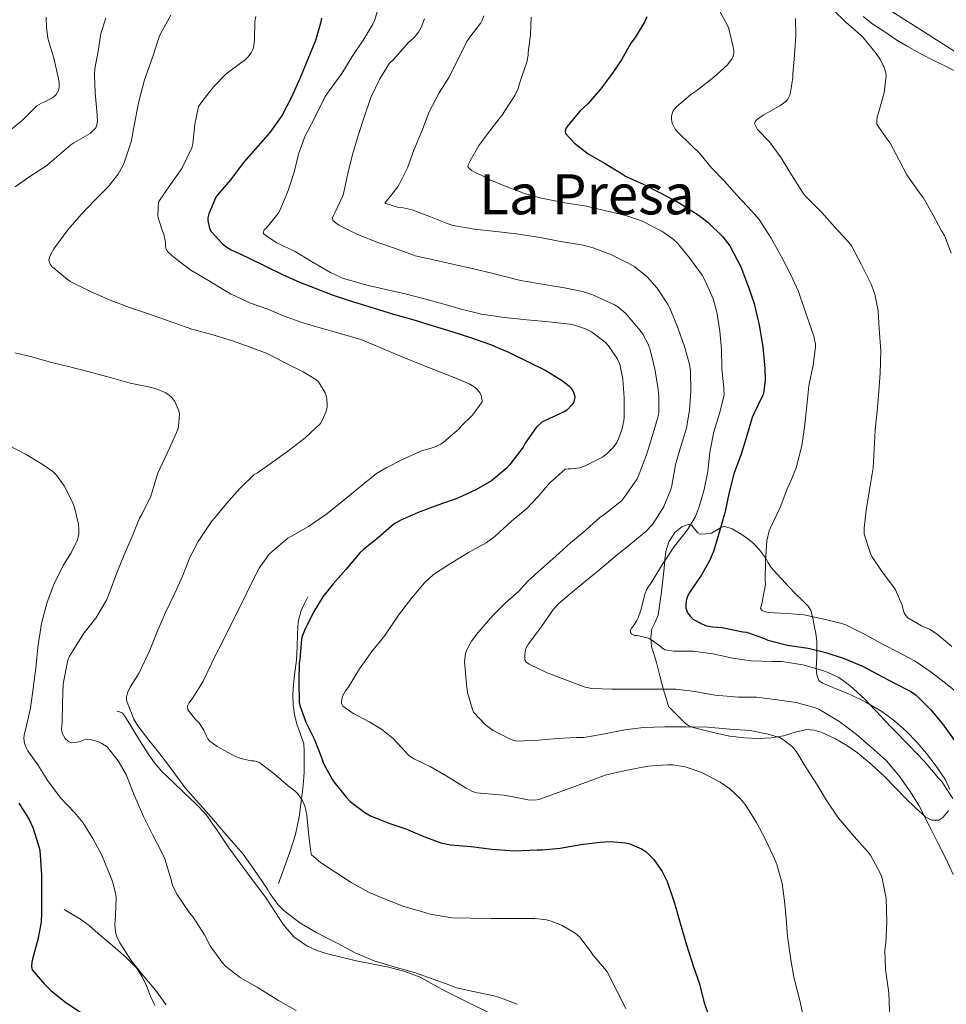
# Model space of a CAD drawing. Units: metres. Extents: x 555536 to 560015, y 4712067 to 4715074.
# Drawn here: x 557325 to 557590, y 4713536 to 4713818 of the extents above; entities that cross this region are included whole.
import ezdxf
from ezdxf.enums import TextEntityAlignment as Align

# ---------------------------------------------------------------- set-up
doc = ezdxf.new("R2010")
doc.units = ezdxf.units.M
doc.header["$MEASUREMENT"] = 0
doc.linetypes.add('TRAZOSX2', pattern=[1.5, 1, -0.5])
for name, color, linetype, lineweight in [('Level 11', 142, 'TRAZOSX2', 13), ('Level 16', 1, 'Continuous', 13), ('Level 35', 92, 'TRAZOSX2', 0), ('Level 36', 19, 'Continuous', 40), ('Level 4', 36, 'Continuous', 30), ('Level 45', 19, 'Continuous', 0), ('Level 5', 36, 'Continuous', 0), ('Level 59', 19, 'Continuous', 0)]:
    doc.layers.add(name, color=color, linetype=linetype, lineweight=lineweight)
doc.styles.add('Arial', font='ARIAL.TTF', dxfattribs={"height": 0.2})

msp = doc.modelspace()

# ---------------------------------------------------------------- linework, layer by layer
at = {"layer": 'Level 11', "color": 142, "linetype": 'Continuous', "lineweight": 13}
msp.add_polyline3d([(557566.56, 4713819.31, 481.77), (557569.34, 4713817.04, 481.72), (557572.3, 4713815.16, 481.72), (557572.5, 4713815.04, 481.72), (557575.97, 4713812.68, 481.72), (557579.01, 4713810.83, 481.72), (557582.75, 4713808.75, 481.72), (557587.18, 4713806.49, 481.72), (557590.32, 4713804.92, 481.7), (557594.29, 4713802.88, 481.69)], dxfattribs=at)
at = {"layer": 'Level 16', "color": 1, "linetype": 'Continuous', "lineweight": 13, "ltscale": 0.5}
for points in [[(557398.95, 4713570.86, 534.24), (557400.57, 4713575.34, 533.65), (557402.2, 4713579.82, 533.05), (557403.75, 4713584.86, 532.07), (557404.84, 4713589.95, 530.83), (557405.36, 4713593.58, 529.96), (557405.78, 4713597.23, 529.09), (557406.07, 4713600.06, 528.77), (557406.28, 4713602.88, 528.48), (557406.31, 4713604.9, 527.57), (557406.29, 4713606.91, 526.67), (557406.27, 4713608.87, 526.32), (557406.16, 4713610.82, 526.03), (557405.26, 4713613.66, 525.61), (557404.13, 4713616.53, 525.31), (557403.49, 4713619.25, 525.22), (557403.09, 4713622, 525.18), (557403.01, 4713624.95, 525.16), (557403.17, 4713627.89, 525.13), (557403.62, 4713631.36, 525.03), (557404.05, 4713634.83, 524.97), (557404.23, 4713638.59, 525.03), (557404.37, 4713642.35, 525.1), (557404.57, 4713645.8, 525.13), (557405.4, 4713649.07, 525.2), (557406.36, 4713651.05, 525.29), (557407.32, 4713653.02, 525.37)], [(557355.08, 4713618.52, 537.68), (557354.19, 4713619.62, 537.55), (557353.12, 4713620.13, 537.05), (557352.56, 4713620.18, 536.7)], [(557458.87, 4713534.03, 538), (557453.14, 4713536.86, 537.52), (557447.41, 4713539.68, 537.04), (557443.5, 4713541.85, 536.76), (557439.56, 4713543.97, 536.51), (557435.12, 4713545.67, 536.29), (557430.52, 4713546.85, 536.22), (557426.08, 4713547.74, 536.4), (557421.65, 4713548.62, 536.62), (557417.28, 4713549.62, 536.73), (557412.93, 4713550.69, 536.85), (557409.91, 4713551.61, 537.11), (557407, 4713552.93, 537.29), (557403.3, 4713555.59, 537.2), (557400.31, 4713559.01, 537.1), (557397.85, 4713562.84, 537), (557395.4, 4713566.64, 536.89), (557390.01, 4713573.84, 536.75), (557384.63, 4713581.04, 536.64), (557381.46, 4713585.94, 536.5), (557378.08, 4713590.69, 536.41), (557375.1, 4713593.78, 536.45), (557372, 4713596.75, 536.51), (557368.72, 4713599.84, 536.57), (557365.46, 4713602.96, 536.64), (557363.38, 4713605.4, 536.99), (557361.52, 4713608.02, 537.42), (557359.07, 4713611.9, 537.58), (557355.08, 4713618.52, 537.68)], [(557363.43, 4713535.87, 547.55), (557362.25, 4713538.6, 547.4), (557361.14, 4713541.35, 547.25), (557359.86, 4713544.1, 547.16), (557358.21, 4713546.64, 547.15), (557355.26, 4713549.63, 547.15), (557352.1, 4713552.37, 547.15), (557349.58, 4713554.5, 547.16), (557347.06, 4713556.63, 547.2), (557344.69, 4713558.74, 547.49), (557342.16, 4713560.63, 547.84), (557339.8, 4713562, 547.99), (557337.44, 4713563.38, 548.14)]]:
    msp.add_polyline3d(points, dxfattribs=at)
at = {"layer": 'Level 35', "color": 92, "linetype": 'Continuous', "lineweight": 0, "ltscale": 0.5}
for points in [[(557510.79, 4713621.52, 515.15), (557510.05, 4713623.95, 514.15), (557509.32, 4713626.38, 513.15), (557508.26, 4713630.31, 511.24), (557507.28, 4713634.18, 509.13), (557506.6, 4713636.4, 507.77), (557505.91, 4713638.66, 506.49), (557505.65, 4713641.19, 505.95), (557505.97, 4713643.79, 505.89), (557506.92, 4713645.73, 505.86), (557507.8, 4713647.73, 505.89), (557508.69, 4713654.46, 506.19), (557509.49, 4713661.18, 506.59), (557509.73, 4713663.56, 506.82), (557509.97, 4713665.94, 507.04), (557510.8, 4713668.74, 507.07), (557512.53, 4713671.38, 506.97), (557514.59, 4713673.06, 506.88), (557516.69, 4713673.81, 506.61), (557517.48, 4713673.44, 506.36), (557518.57, 4713671.95, 505.88), (557519.15, 4713671.29, 505.64), (557519.8, 4713670.98, 505.42), (557521.42, 4713670.99, 505.08), (557523.04, 4713671.26, 504.7), (557524.98, 4713672.36, 503.91), (557525.94, 4713672.9, 503.44), (557526.88, 4713673.09, 502.96), (557529, 4713672.43, 501.76), (557531.11, 4713671.2, 500.59), (557533.02, 4713669.98, 499.76), (557534.85, 4713668.53, 499.1), (557536.82, 4713666.41, 498.53), (557538.53, 4713664.16, 497.97), (557539.3, 4713662.76, 497.35), (557540.15, 4713661.41, 496.77), (557541.69, 4713659.7, 496.37), (557543.27, 4713658, 496.16), (557545.28, 4713655.87, 496.02), (557547.3, 4713653.74, 495.95), (557549.06, 4713652.02, 495.97), (557550.79, 4713650.27, 496.08), (557551.55, 4713649.03, 496.22), (557552.15, 4713646.88, 496.65), (557552.5, 4713644.8, 497.42), (557552.96, 4713642.49, 498.73), (557553.25, 4713640.24, 500.22), (557553.28, 4713638.1, 501.8), (557553.25, 4713635.98, 503.37), (557553.11, 4713632.44, 505.6), (557553.25, 4713630.66, 506.61), (557553.86, 4713629.04, 507.55), (557554.92, 4713628.21, 508.02), (557556.32, 4713627.63, 508.16), (557559.51, 4713626.38, 507.98), (557562.68, 4713625.1, 507.82), (557567.36, 4713622.8, 507.78), (557571.89, 4713620.13, 507.74), (557575.58, 4713617.41, 507.71), (557578.98, 4713614.35, 507.69), (557581.92, 4713611.3, 507.82), (557584.69, 4713608.11, 508.08), (557587.52, 4713604.44, 508.39), (557590.13, 4713600.5, 508.78), (557591.43, 4713597.81, 509.09)], [(557591.02, 4713591.64, 509.9), (557589.41, 4713589.73, 510.22), (557588.22, 4713589, 510.56), (557586.24, 4713588.97, 511.33), (557584.5, 4713589.89, 511.85), (557581.53, 4713592.5, 512.17), (557578.66, 4713595.26, 512.37), (557575.74, 4713598.34, 512.54), (557572.79, 4713601.39, 512.69), (557568.97, 4713604.91, 512.67), (557564.96, 4713608.24, 512.7), (557561.92, 4713610.38, 513), (557558.6, 4713612.27, 513.39), (557554.53, 4713614.2, 513.87), (557552.49, 4713614.81, 514.14), (557550.45, 4713615.01, 514.43), (557547.1, 4713614.18, 515.25), (557543.72, 4713613.14, 516.11), (557540.23, 4713612.62, 516.59), (557536.68, 4713612.37, 516.8), (557532.52, 4713612.55, 516.81), (557528.37, 4713613.09, 516.69), (557524.42, 4713613.89, 516.46), (557520.52, 4713614.88, 516.21), (557517.82, 4713615.54, 516.04), (557516.55, 4713616.03, 515.94), (557515.48, 4713616.8, 515.82), (557513.13, 4713619.16, 515.49), (557510.79, 4713621.52, 515.15)]]:
    msp.add_polyline3d(points, dxfattribs=at)
at = {"layer": 'Level 36', "color": 92, "linetype": 'Continuous', "lineweight": 0}
msp.add_polyline3d([(557596.33, 4713807.01, 482.46), (557582.06, 4713816.09, 482.88), (557567.78, 4713825.17, 483.29)], dxfattribs=at)
at = {"layer": 'Level 4', "color": 36, "linetype": 'Continuous', "lineweight": 30}
for points in [[(557411.2, 4713818.79, 525.01), (557411, 4713817.35, 525.01), (557409.52, 4713812.42, 525.01), (557407.3, 4713807.03, 525.01), (557405.17, 4713801.72, 525.01), (557402.64, 4713796.17, 525.01), (557399.92, 4713791.03, 525.01), (557396.44, 4713786.06, 525.01), (557392.4, 4713781.46, 525.01), (557388.87, 4713777.43, 525.01), (557385.11, 4713772.49, 525.01), (557381.52, 4713768.28, 525.01), (557380.93, 4713767.5, 525.01), (557378.98, 4713762.74, 525.01), (557378.68, 4713761.59, 525.01), (557378.61, 4713760.78, 525.01), (557379.17, 4713758.52, 525.01), (557379.6, 4713757.64, 525.01), (557382.82, 4713754.15, 525.01), (557383.81, 4713753.35, 525.01), (557385.32, 4713752.42, 525.01), (557389.96, 4713750.34, 525.01), (557395.54, 4713747.56, 525.01), (557400.04, 4713745.34, 525.01), (557404.79, 4713743.29, 525.01), (557409.43, 4713741.42, 525.01), (557414.31, 4713739.51, 525.01), (557419.22, 4713737.88, 525.01), (557424.82, 4713736.14, 525.01), (557431.92, 4713733.98, 525.01), (557437.46, 4713732.49, 525.01), (557442.32, 4713730.94, 525.01), (557447.36, 4713729.38, 525.01), (557453.64, 4713727.43, 525.01), (557459.73, 4713725.27, 525.01), (557464.88, 4713723.13, 525.01), (557470.53, 4713720.36, 525.01), (557475.54, 4713717.83, 525.01), (557480.37, 4713714.89, 525.01), (557482.1, 4713713.53, 525.01), (557482.68, 4713712.93, 525.01), (557483.35, 4713711.99, 525.01), (557483.64, 4713711.33, 525.01), (557483.84, 4713710.33, 525.01), (557483.83, 4713709.65, 525.01), (557483.49, 4713708.63, 525.01), (557483.06, 4713707.96, 525.01), (557481.56, 4713706.49, 525.01), (557480.84, 4713705.97, 525.01), (557475.14, 4713703.45, 525.01), (557474.44, 4713703.06, 525.01), (557472.79, 4713701.48, 525.01), (557469.68, 4713696.97, 525.01), (557469.06, 4713695.91, 525.01), (557465.2, 4713690.93, 525.01), (557464.12, 4713689.65, 525.01), (557459.96, 4713686.23, 525.01), (557455.54, 4713683.64, 525.01), (557450.31, 4713681.3, 525.01), (557444.58, 4713679.21, 525.01), (557439, 4713677.16, 525.01), (557433.81, 4713674.84, 525.01), (557432.08, 4713673.9, 525.01), (557427.54, 4713670.02, 525.01), (557423.32, 4713666.58, 525.01), (557422.35, 4713665.72, 525.01), (557418.19, 4713660.81, 525.01), (557414.56, 4713656.71, 525.01), (557411.59, 4713652.94, 525.01), (557408.96, 4713648.57, 525.01), (557406.35, 4713643.32, 525.01), (557405.79, 4713641.91, 525.01), (557405.54, 4713640.82, 525.01), (557404.99, 4713635.05, 525.01), (557404.85, 4713634.07, 525.01)], [(557504.52, 4713819.22, 500.01), (557503.94, 4713817.85, 500.01), (557501.16, 4713813.29, 500.01), (557499.92, 4713811.61, 500.01), (557497.3, 4713806.9, 500.01), (557494.36, 4713802.61, 500.01), (557491.24, 4713798.47, 500.01), (557487.59, 4713794.26, 500.01), (557485.35, 4713792.17, 500.01), (557481.72, 4713787.75, 500.01), (557481.32, 4713787.16, 500.01), (557481.09, 4713786.33, 500.01), (557481.17, 4713785.78, 500.01), (557483.75, 4713783, 500.01), (557487.75, 4713779.94, 500.01), (557492.39, 4713777.21, 500.01), (557497, 4713774.45, 500.01), (557498.4, 4713773.54, 500.01), (557503.49, 4713771.19, 500.01), (557508.34, 4713768.74, 500.01), (557513.81, 4713765.89, 500.01), (557519.51, 4713762.23, 500.01), (557522.12, 4713760.26, 500.01), (557526.28, 4713756.17, 500.01), (557528.29, 4713753.56, 500.01), (557531.49, 4713747.57, 500.01), (557533.7, 4713741.76, 500.01), (557535.32, 4713737.01, 500.01), (557536.74, 4713730.79, 500.01), (557537.8, 4713724.6, 500.01), (557538.36, 4713718.44, 500.01), (557538.42, 4713715.12, 500.01), (557538.08, 4713711.92, 500.01), (557537.78, 4713710.79, 500.01), (557535.22, 4713705.4, 500.01), (557534.77, 4713704.4, 500.01), (557533.09, 4713698.85, 500.01), (557531.56, 4713693.88, 500.01), (557529.46, 4713688.26, 500.01), (557528.16, 4713683, 500.01), (557527.03, 4713677.41, 500.01), (557525.48, 4713672.05, 500.01), (557523.7, 4713666.23, 500.01), (557522.61, 4713663.46, 500.01), (557520.13, 4713659.08, 500.01), (557516.99, 4713654.53, 500.01), (557516.5, 4713653.73, 500.01), (557515.97, 4713652.58, 500.01), (557515.78, 4713651.8, 500.01), (557515.67, 4713650.57, 500.01), (557515.71, 4713649.8, 500.01), (557516.08, 4713648.69, 500.01), (557516.51, 4713647.99, 500.01), (557517.04, 4713647.33, 500.01), (557517.94, 4713646.49, 500.01), (557520.27, 4713645.21, 500.01)], [(557520.27, 4713645.21, 500.01), (557521.6, 4713644.71, 500.01), (557523.46, 4713644.34, 500.01), (557526.15, 4713644.15, 500.01), (557532.02, 4713642.97, 500.01), (557533.09, 4713642.87, 500.01), (557538.26, 4713641, 500.01), (557539.25, 4713640.6, 500.01), (557544.85, 4713639.11, 500.01), (557550.79, 4713638.26, 500.01), (557555.86, 4713637.03, 500.01), (557561.15, 4713635.3, 500.01), (557566.4, 4713633.08, 500.01), (557570.91, 4713630.71, 500.01), (557572.3, 4713629.99, 500.01), (557575.55, 4713628.29, 500.01), (557580.42, 4713625.76, 500.01), (557581.81, 4713624.8, 500.01), (557585.92, 4713620.74, 500.01), (557589.33, 4713616.61, 500.01), (557592.95, 4713611.57, 500.01)], [(557404.85, 4713634.07, 525.01), (557404.75, 4713628.66, 525.01), (557404.88, 4713622.81, 525.01), (557405.01, 4713621.83, 525.01), (557406.75, 4713617.1, 525.01), (557409.17, 4713612.26, 525.01), (557411.03, 4713607.4, 525.01), (557411.89, 4713605.08, 525.01), (557414.31, 4713600.7, 525.01), (557414.74, 4713599.96, 525.01), (557418.27, 4713595.59, 525.01), (557419.44, 4713594.38, 525.01), (557423.65, 4713591.16, 525.01), (557425.33, 4713590.22, 525.01), (557430.56, 4713588.1, 525.01), (557435.42, 4713586.46, 525.01), (557440.61, 4713584.34, 525.01), (557445.5, 4713582.52, 525.01), (557448.26, 4713581.93, 525.01), (557454.13, 4713581.4, 525.01), (557460.08, 4713580.66, 525.01), (557466.45, 4713580.21, 525.01), (557473.1, 4713580.44, 525.01), (557474.5, 4713580.44, 525.01), (557479.65, 4713580.92, 525.01), (557485.58, 4713582.01, 525.01), (557491.15, 4713582.66, 525.01), (557494.16, 4713582.84, 525.01), (557498.38, 4713582.49, 525.01), (557499.7, 4713582.17, 525.01), (557503.02, 4713580.81, 525.01), (557504.22, 4713580.04, 525.01), (557506.58, 4713577.75, 525.01), (557508.9, 4713574.28, 525.01), (557510.32, 4713571.43, 525.01), (557512.5, 4713565.24, 525.01), (557514.08, 4713559.45, 525.01), (557515.87, 4713553.29, 525.01), (557517.95, 4713547, 525.01), (557519.6, 4713542.12, 525.01), (557520.99, 4713536.6, 525.01), (557522.91, 4713531.32, 525.01)], [(557324.43, 4713593.84, 550.01), (557327.37, 4713589.18, 550.01), (557328.43, 4713586.88, 550.01), (557330.06, 4713581.71, 550.01), (557330.43, 4713580.29, 550.01), (557330.96, 4713573.31, 550.01), (557330.96, 4713568.18, 550.01), (557330.94, 4713562.37, 550.01), (557330.83, 4713559.78, 550.01), (557329.95, 4713554.75, 550.01), (557328.41, 4713549.14, 550.01), (557328.2, 4713548.29, 550.01), (557328.09, 4713547.01, 550.01), (557328.27, 4713546.14, 550.01), (557331.68, 4713542.11, 550.01), (557333.61, 4713540.14, 550.01), (557337.56, 4713537.02, 550.01), (557342.48, 4713533.7, 550.01)]]:
    msp.add_polyline3d(points, dxfattribs=at)
at = {"layer": 'Level 5', "color": 36, "linetype": 'Continuous', "lineweight": 0}
for points in [[(557427.36, 4713821.24, 520.01), (557426.53, 4713818.3, 520.01), (557425.99, 4713817.1, 520.01), (557423.35, 4713812.81, 520.01), (557420.04, 4713807.77, 520.01), (557417.12, 4713802.98, 520.01), (557413.46, 4713797.96, 520.01), (557412.29, 4713796.36, 520.01), (557409.54, 4713790.7, 520.01), (557407.16, 4713786.15, 520.01), (557406.53, 4713785.08, 520.01), (557404.68, 4713779.8, 520.01), (557403.43, 4713774.65, 520.01), (557401.73, 4713769.4, 520.01), (557399.36, 4713763.85, 520.01), (557398.79, 4713762.82, 520.01), (557395.48, 4713758.76, 520.01), (557394.85, 4713758.15, 520.01), (557394.55, 4713757.16, 520.01), (557395.41, 4713756.42, 520.01), (557398.42, 4713754.44, 520.01), (557403.65, 4713751.91, 520.01), (557408.42, 4713749.11, 520.01), (557413.78, 4713745.91, 520.01), (557417.57, 4713744.2, 520.01), (557423.94, 4713742.42, 520.01), (557429.67, 4713741.05, 520.01), (557435.27, 4713739.78, 520.01), (557441.19, 4713738.26, 520.01), (557446.02, 4713736.9, 520.01), (557451.25, 4713735.4, 520.01), (557457.08, 4713733.94, 520.01), (557463.68, 4713733.03, 520.01), (557470.1, 4713732.39, 520.01)], [(557525.4, 4713820.96, 495.01), (557527.92, 4713816.12, 495.01), (557529.32, 4713810.63, 495.01), (557529.49, 4713809.41, 495.01), (557529.48, 4713808.68, 495.01), (557529.17, 4713807.62, 495.01), (557528.79, 4713806.92, 495.01), (557527.52, 4713805.32, 495.01), (557523.73, 4713801.86, 495.01), (557518.87, 4713798.05, 495.01), (557517.17, 4713796.92, 495.01), (557513.06, 4713793.37, 495.01), (557512.37, 4713792.61, 495.01), (557512.02, 4713792.05, 495.01), (557511.76, 4713791.46, 495.01), (557511.57, 4713790.6, 495.01), (557511.56, 4713790.02, 495.01), (557511.67, 4713789.11, 495.01), (557511.86, 4713788.49, 495.01), (557512.68, 4713786.98, 495.01), (557513.09, 4713786.41, 495.01), (557517.44, 4713782.18, 495.01), (557519.76, 4713779.99, 495.01), (557523.12, 4713775.88, 495.01), (557526.68, 4713772.15, 495.01), (557530.48, 4713767.97, 495.01), (557534.61, 4713763.54, 495.01), (557536.71, 4713761.14, 495.01), (557540.18, 4713755.8, 495.01)], [(557557.94, 4713821.19, 485.01), (557561.65, 4713817.51, 485.01), (557565.86, 4713813.88, 485.01), (557566.58, 4713813.25, 485.01), (557570.26, 4713808.69, 485.01), (557571.49, 4713806.87, 485.01), (557572.3, 4713805.24, 485.01), (557572.47, 4713804.9, 485.01), (557573.03, 4713803.14, 485.01), (557573.16, 4713802.24, 485.01), (557572.58, 4713797.43, 485.01), (557572.3, 4713796.4, 485.01), (557571.06, 4713791.91, 485.01)], [(557320.96, 4713785.81, 545.01), (557325.42, 4713789.49, 545.01), (557329.61, 4713793.7, 545.01), (557330.96, 4713794.43, 545.01), (557331.93, 4713794.8, 545.01), (557334.35, 4713796.13, 545.01), (557335.15, 4713796.88, 545.01), (557335.89, 4713798.22, 545.01), (557336.06, 4713799.26, 545.01), (557336.03, 4713800.34, 545.01), (557335.77, 4713801.86, 545.01), (557334.48, 4713807.36, 545.01), (557332.8, 4713813.1, 545.01), (557332.34, 4713816.21, 545.01), (557332.27, 4713819.06, 545.01)], [(557349.44, 4713818.78, 540.01), (557348.01, 4713814.42, 540.01), (557347.21, 4713809.36, 540.01), (557346.29, 4713804.3, 540.01), (557346.11, 4713802.56, 540.01), (557346.3, 4713797.39, 540.01), (557346.88, 4713791.12, 540.01), (557346.97, 4713789.33, 540.01), (557346.86, 4713788.27, 540.01), (557346.51, 4713787.38, 540.01), (557344.94, 4713785.79, 540.01), (557340.27, 4713783.06, 540.01), (557339.39, 4713782.54, 540.01), (557334.64, 4713778.5, 540.01), (557332.45, 4713776.58, 540.01), (557327.57, 4713773.38, 540.01), (557323.44, 4713770.51, 540.01)], [(557368.05, 4713819.7, 535.01), (557365.18, 4713814.51, 535.01), (557364.67, 4713813.42, 535.01), (557362.89, 4713807.81, 535.01), (557360.86, 4713802.14, 535.01), (557360.45, 4713801.12, 535.01), (557358.81, 4713794.58, 535.01), (557357.65, 4713788.5, 535.01), (557356.62, 4713783.33, 535.01), (557354.85, 4713777.94, 535.01), (557354.45, 4713776.86, 535.01), (557352.91, 4713774.11, 535.01), (557350.09, 4713770.42, 535.01), (557346.06, 4713766.5, 535.01), (557342.32, 4713762.51, 535.01), (557338.46, 4713758.11, 535.01), (557334.51, 4713752.66, 535.01), (557333.6, 4713751.2, 535.01), (557333.21, 4713750.32, 535.01), (557333.09, 4713749.49, 535.01), (557333.44, 4713748.32, 535.01), (557334.01, 4713747.57, 535.01), (557338.27, 4713743.97, 535.01), (557339.21, 4713743.34, 535.01), (557345.18, 4713740.42, 535.01), (557350.62, 4713738, 535.01), (557356.19, 4713735.87, 535.01), (557361.66, 4713734.03, 535.01), (557367.52, 4713732.02, 535.01), (557374.09, 4713729.66, 535.01), (557379.8, 4713728.13, 535.01), (557385.48, 4713726.45, 535.01), (557390.75, 4713724.56, 535.01), (557395.71, 4713722.7, 535.01), (557400.41, 4713720.26, 535.01), (557405.98, 4713717.44, 535.01), (557409.61, 4713715.25, 535.01), (557410.43, 4713714.59, 535.01), (557412.19, 4713711.66, 535.01), (557412.59, 4713710.56, 535.01), (557412.75, 4713709.84, 535.01), (557412.88, 4713708.02, 535.01), (557412.83, 4713707.2, 535.01), (557412.52, 4713705.86, 535.01), (557411.48, 4713703.49, 535.01), (557410.92, 4713702.61, 535.01), (557406.57, 4713698.54, 535.01), (557401.6, 4713694.77, 535.01), (557397.18, 4713691.57, 535.01), (557392.88, 4713688.53, 535.01), (557391.96, 4713688.03, 535.01), (557387.79, 4713684, 535.01), (557384.04, 4713679.73, 535.01), (557380.57, 4713675.52, 535.01), (557379.72, 4713674.54, 535.01), (557375.9, 4713668.82, 535.01), (557373.48, 4713664.21, 535.01), (557371.36, 4713658.93, 535.01), (557369.23, 4713654, 535.01), (557366.51, 4713648.54, 535.01), (557363.98, 4713642.74, 535.01), (557362, 4713637.66, 535.01), (557359, 4713631.18, 535.01), (557356.41, 4713627.09, 535.01), (557355.64, 4713625.46, 535.01), (557355.36, 4713624.35, 535.01), (557355.29, 4713623.28, 535.01), (557357.47, 4713617.89, 535.01), (557358.56, 4713616.05, 535.01), (557361.77, 4713611.9, 535.01), (557364.91, 4713608, 535.01), (557367.96, 4713604.02, 535.01), (557372.03, 4713598.35, 535.01), (557375.93, 4713593.95, 535.01), (557380.25, 4713589.07, 535.01), (557384.09, 4713584.61, 535.01), (557388.8, 4713579.2, 535.01), (557391.84, 4713574.94, 535.01), (557395.79, 4713569.17, 535.01), (557396.51, 4713567.92, 535.01), (557398.75, 4713564.8, 535.01), (557400.49, 4713562.96, 535.01), (557405.02, 4713559.57, 535.01), (557409.92, 4713556.72, 535.01), (557415.9, 4713553.66, 535.01), (557421.05, 4713550.86, 535.01), (557426.36, 4713548.69, 535.01), (557432.41, 4713546.88, 535.01), (557438.24, 4713545.2, 535.01), (557443.28, 4713543.41, 535.01), (557448.01, 4713541.68, 535.01), (557449.96, 4713540.94, 535.01), (557455.24, 4713539.84, 535.01), (557460.64, 4713538.64, 535.01), (557462.12, 4713538.27, 535.01), (557467.39, 4713536.22, 535.01)], [(557392.37, 4713819.26, 530.01), (557392.1, 4713817.74, 530.01), (557392, 4713812.55, 530.01), (557391.8, 4713810.84, 530.01), (557391.51, 4713809.78, 530.01), (557391.06, 4713808.86, 530.01), (557390.15, 4713807.61, 530.01), (557389.46, 4713806.94, 530.01), (557385.01, 4713803.72, 530.01), (557383.91, 4713802.84, 530.01), (557380.4, 4713799.24, 530.01), (557376.92, 4713794.82, 530.01), (557376.42, 4713794.18, 530.01), (557375.99, 4713793.45, 530.01)], [(557457.78, 4713819.46, 510.01), (557457.35, 4713818.25, 510.01), (557456.92, 4713817.49, 510.01), (557453.75, 4713813.33, 510.01), (557452.95, 4713812.15, 510.01), (557450.76, 4713807.64, 510.01), (557447.73, 4713801.8, 510.01), (557445.03, 4713797.37, 510.01), (557442.15, 4713791.98, 510.01), (557440.05, 4713786.38, 510.01), (557437.76, 4713780.94, 510.01), (557435.88, 4713775.94, 510.01), (557433.64, 4713771.32, 510.01), (557433.14, 4713770.49, 510.01), (557429.83, 4713766.3, 510.01)], [(557440.8, 4713818.65, 515.01), (557439.84, 4713816.17, 515.01), (557439.06, 4713814.74, 515.01), (557437.8, 4713813.26, 515.01), (557436.15, 4713811.85, 515.01)], [(557471.33, 4713819.05, 505.01), (557471.2, 4713814.04, 505.01), (557470.53, 4713808.98, 505.01), (557470.5, 4713808.17, 505.01), (557470.1, 4713806.15, 505.01), (557468.21, 4713800.68, 505.01), (557467.6, 4713798.65, 505.01), (557466.69, 4713796.61, 505.01), (557463.84, 4713792.21, 505.01), (557463.2, 4713791.27, 505.01), (557459.84, 4713786.85, 505.01), (557456.37, 4713782.33, 505.01), (557453.86, 4713777.88, 505.01), (557453.32, 4713776.81, 505.01), (557453.25, 4713776.21, 505.01), (557454.26, 4713775.13, 505.01), (557458.79, 4713772.93, 505.01), (557459.51, 4713772.49, 505.01), (557464.2, 4713770.52, 505.01), (557469.46, 4713768.57, 505.01), (557474.34, 4713767.24, 505.01), (557481.01, 4713765.91, 505.01)], [(557547.12, 4713818.74, 490.01), (557547.24, 4713813.73, 490.01), (557546.9, 4713808.23, 490.01), (557546.39, 4713802.72, 490.01), (557546.39, 4713801.83, 490.01), (557545.76, 4713797.59, 490.01), (557545.49, 4713796.71, 490.01), (557544.93, 4713795.54, 490.01), (557544.39, 4713794.92, 490.01), (557542.71, 4713793.67, 490.01), (557537.91, 4713791.01, 490.01), (557536.23, 4713789.88, 490.01), (557535.76, 4713789.43, 490.01), (557535.38, 4713788.66, 490.01), (557536.31, 4713786.88, 490.01), (557539.73, 4713783.36, 490.01), (557543.06, 4713778.8, 490.01), (557545.97, 4713773.86, 490.01), (557549.19, 4713768.96, 490.01), (557549.97, 4713767.89, 490.01), (557554.69, 4713763.08, 490.01), (557558.48, 4713758.9, 490.01), (557562.12, 4713755, 490.01), (557563.24, 4713753.54, 490.01), (557566.12, 4713748.1, 490.01), (557568.84, 4713742.61, 490.01), (557569.88, 4713739.67, 490.01), (557570.87, 4713734.9, 490.01), (557571.17, 4713729.76, 490.01), (557571.67, 4713723.49, 490.01), (557571.46, 4713717.03, 490.01), (557571.09, 4713711.91, 490.01), (557570.55, 4713706.21, 490.01), (557569.99, 4713700.79, 490.01), (557569.76, 4713695.12, 490.01), (557569.41, 4713689.91, 490.01), (557568.39, 4713683.62, 490.01), (557567.4, 4713677.86, 490.01), (557566.88, 4713672.66, 490.01), (557566.88, 4713670.96, 490.01), (557568.63, 4713665.38, 490.01), (557569.03, 4713664.55, 490.01), (557571.99, 4713660.18, 490.01), (557572.3, 4713659.77, 490.01), (557575.31, 4713655.81, 490.01), (557575.87, 4713655.03, 490.01), (557577.73, 4713650.58, 490.01), (557577.91, 4713649.67, 490.01), (557578.35, 4713648.42, 490.01), (557578.8, 4713647.65, 490.01), (557579.39, 4713646.98, 490.01), (557583.3, 4713644.64, 490.01), (557585.55, 4713643.68, 490.01), (557587.75, 4713642.31, 490.01), (557592.03, 4713638.79, 490.01)], [(557436.15, 4713811.85, 515.01), (557431.88, 4713806.95, 515.01), (557430.76, 4713805.86, 515.01), (557427.96, 4713801.45, 515.01), (557425.38, 4713796.06, 515.01), (557423.46, 4713790.42, 515.01), (557421.76, 4713785.19, 515.01), (557420.15, 4713779.75, 515.01), (557418.79, 4713774.31, 515.01), (557417.62, 4713768.92, 515.01), (557417.33, 4713767.91, 515.01), (557415.09, 4713763.03, 515.01), (557414.64, 4713762.25, 515.01), (557414.4, 4713761.59, 515.01), (557414.52, 4713760.78, 515.01), (557416.24, 4713759.51, 515.01), (557421.16, 4713757, 515.01), (557427.09, 4713754.57, 515.01), (557432.42, 4713752.76, 515.01), (557438.12, 4713750.71, 515.01), (557443.88, 4713749.48, 515.01), (557449.32, 4713748.17, 515.01), (557454.8, 4713747, 515.01), (557460.45, 4713745.65, 515.01), (557467.51, 4713743.8, 515.01), (557468.88, 4713743.53, 515.01), (557475.65, 4713742.41, 515.01), (557480.92, 4713741.56, 515.01), (557486.07, 4713740.45, 515.01), (557489.25, 4713739.45, 515.01), (557495.22, 4713736.61, 515.01), (557496.26, 4713736.12, 515.01), (557498.55, 4713734.21, 515.01), (557502.66, 4713729.3, 515.01), (557503.4, 4713728.29, 515.01), (557504.95, 4713725.37, 515.01), (557505.62, 4713723.51, 515.01), (557506.82, 4713718.2, 515.01), (557507.65, 4713713.11, 515.01), (557508, 4713710.45, 515.01), (557508, 4713705.86, 515.01), (557507.81, 4713704.71, 515.01), (557506.37, 4713699.85, 515.01), (557504.63, 4713694.23, 515.01), (557502.31, 4713688.09, 515.01), (557501.72, 4713686.81, 515.01), (557498.04, 4713681.45, 515.01), (557497.24, 4713680.52, 515.01), (557492.23, 4713676.52, 515.01), (557491.14, 4713675.77, 515.01), (557487.16, 4713672.18, 515.01), (557482.6, 4713668.41, 515.01), (557478.39, 4713664.6, 515.01), (557474.37, 4713660.97, 515.01), (557470.4, 4713657.46, 515.01), (557467.71, 4713654.49, 515.01), (557463.87, 4713651.17, 515.01), (557460.37, 4713647.61, 515.01), (557456.11, 4713642.65, 515.01), (557454.26, 4713640.25, 515.01), (557452.9, 4713637.75, 515.01), (557452.51, 4713636.76, 515.01), (557452.29, 4713634.31, 515.01), (557452.8, 4713627.98, 515.01), (557453.15, 4713625.61, 515.01), (557454.55, 4713620.73, 515.01), (557454.8, 4713619.96, 515.01), (557458.18, 4713616.41, 515.01), (557460.51, 4713614.69, 515.01), (557465.01, 4713612.36, 515.01), (557466.13, 4713611.89, 515.01), (557467.28, 4713611.61, 515.01), (557473.46, 4713611.93, 515.01), (557478.69, 4713612.37, 515.01), (557484.24, 4713612.68, 515.01), (557486.45, 4713612.69, 515.01), (557491.39, 4713613.54, 515.01), (557498.19, 4713614.84, 515.01), (557503.62, 4713615.56, 515.01), (557509.68, 4713615.72, 515.01), (557515.76, 4713615.72, 515.01), (557522.03, 4713615.61, 515.01), (557528.32, 4713615.11, 515.01), (557534.19, 4713614.65, 515.01), (557539.36, 4713613.67, 515.01), (557542.56, 4713612.64, 515.01), (557543.75, 4713612.05, 515.01), (557546.27, 4713609.96, 515.01), (557547.49, 4713608.56, 515.01), (557550.42, 4713603.7, 515.01), (557553.35, 4713599.08, 515.01), (557556, 4713594.82, 515.01), (557559.5, 4713589.54, 515.01), (557564.03, 4713584.32, 515.01), (557567.95, 4713579.94, 515.01), (557568.69, 4713578.92, 515.01), (557571.55, 4713573.6, 515.01), (557572, 4713572.39, 515.01), (557572.3, 4713570.85, 515.01), (557573.12, 4713566.53, 515.01), (557573.36, 4713559.73, 515.01)], [(557375.99, 4713793.45, 530.01), (557374.9, 4713788.41, 530.01), (557374.31, 4713782.82, 530.01), (557374.1, 4713781.61, 530.01), (557371.19, 4713775.74, 530.01), (557367.94, 4713771.16, 530.01), (557364.95, 4713766.81, 530.01), (557364.52, 4713766.07, 530.01), (557364.34, 4713762.39, 530.01), (557364.44, 4713761.62, 530.01), (557365.68, 4713757.72, 530.01), (557366.08, 4713756.89, 530.01), (557366.52, 4713754.65, 530.01), (557366.52, 4713753.4, 530.01), (557366.68, 4713752.65, 530.01), (557367.11, 4713751.91, 530.01), (557368.95, 4713750.17, 530.01), (557373.75, 4713746.63, 530.01), (557378.8, 4713743.64, 530.01), (557383.56, 4713740.79, 530.01), (557385.3, 4713739.67, 530.01), (557390.93, 4713737.16, 530.01), (557395.83, 4713735.38, 530.01), (557400.53, 4713733.42, 530.01), (557405.94, 4713731.53, 530.01), (557411.16, 4713729.94, 530.01), (557416.63, 4713728.41, 530.01), (557422.55, 4713726.71, 530.01), (557428.76, 4713724.14, 530.01), (557433.92, 4713721.96, 530.01), (557439.52, 4713719.64, 530.01), (557445.38, 4713717.4, 530.01), (557450.76, 4713715.26, 530.01), (557453.8, 4713713.89, 530.01), (557455.27, 4713712.98, 530.01), (557456.02, 4713712.31, 530.01), (557456.72, 4713711.33, 530.01), (557457.01, 4713710.65, 530.01), (557457.2, 4713709.93, 530.01), (557457.32, 4713708.84, 530.01), (557454.52, 4713705.06, 530.01), (557451.22, 4713701.82, 530.01), (557450.68, 4713701.11, 530.01), (557446.24, 4713697.26, 530.01), (557445.44, 4713696.71, 530.01), (557443.33, 4713695.78, 530.01), (557439.88, 4713694.78, 530.01), (557434.48, 4713692.38, 530.01), (557429.75, 4713689.91, 530.01), (557427.04, 4713688.28, 530.01), (557421.94, 4713684.2, 530.01), (557417.14, 4713680.26, 530.01), (557412.8, 4713676.74, 530.01), (557407.51, 4713673.11, 530.01), (557402.61, 4713670.34, 530.01), (557401.59, 4713669.82, 530.01), (557397.06, 4713665.99, 530.01), (557396.26, 4713665.19, 530.01), (557393.41, 4713661.24, 530.01), (557391.09, 4713656.73, 530.01), (557388.34, 4713651.02, 530.01), (557385.95, 4713646.33, 530.01), (557383.33, 4713641.06, 530.01), (557380.19, 4713634.97, 530.01), (557379.63, 4713633.62, 530.01), (557377.25, 4713628.63, 530.01), (557374.16, 4713623.75, 530.01), (557373.22, 4713622.5, 530.01), (557372.83, 4713621.72, 530.01), (557372.88, 4713620.6, 530.01), (557375.22, 4713617.7, 530.01), (557376.05, 4713616.94, 530.01), (557377.55, 4713614.74, 530.01), (557378.13, 4713613.21, 530.01), (557378.61, 4713612.34, 530.01), (557379.27, 4713611.59, 530.01), (557381.31, 4713610.1, 530.01), (557386.58, 4713607.22, 530.01), (557387.87, 4713606.71, 530.01), (557391.01, 4713606.01, 530.01), (557391.92, 4713605.96, 530.01), (557393.23, 4713605.64, 530.01), (557397.54, 4713602.38, 530.01), (557401.75, 4713598.73, 530.01), (557403.7, 4713597.29, 530.01), (557404.42, 4713596.58, 530.01), (557405.68, 4713594.76, 530.01), (557406.46, 4713593.13, 530.01), (557407.07, 4713590.39, 530.01), (557407.54, 4713585.37, 530.01), (557408.22, 4713579.83, 530.01), (557408.37, 4713579.03, 530.01), (557410.93, 4713576.86, 530.01), (557415.31, 4713574.01, 530.01), (557419.79, 4713571.11, 530.01), (557424.91, 4713568.26, 530.01), (557429.74, 4713566.23, 530.01), (557434.82, 4713564.28, 530.01), (557439.95, 4713562.78, 530.01), (557442.37, 4713562.06, 530.01), (557448.75, 4713561.02, 530.01)], [(557571.06, 4713791.91, 485.01), (557570.6, 4713790.44, 485.01), (557570.47, 4713789.52, 485.01), (557570.53, 4713788.39, 485.01), (557572.3, 4713785.77, 485.01), (557573.41, 4713784.12, 485.01), (557574.29, 4713783.01, 485.01), (557576.84, 4713778.1, 485.01), (557579.04, 4713773.86, 485.01), (557582.72, 4713768.71, 485.01), (557583.73, 4713767.4, 485.01), (557586.52, 4713762.58, 485.01), (557589.06, 4713757.88, 485.01), (557589.84, 4713756.5, 485.01), (557591.84, 4713751.44, 485.01)], [(557429.83, 4713766.3, 510.01), (557429.4, 4713765.8, 510.01), (557433.32, 4713764.58, 510.01), (557434.63, 4713764.49, 510.01), (557437.2, 4713763.88, 510.01), (557442.47, 4713761.88, 510.01), (557447.25, 4713759.94, 510.01), (557449, 4713759.37, 510.01), (557455.11, 4713758.29, 510.01), (557462.1, 4713757.57, 510.01), (557467.09, 4713757, 510.01), (557473.99, 4713755.91, 510.01), (557479.25, 4713754.87, 510.01), (557486.31, 4713753.75, 510.01), (557489.19, 4713753.01, 510.01), (557494.39, 4713750.98, 510.01), (557499.41, 4713748.52, 510.01), (557501.12, 4713747.51, 510.01), (557504.68, 4713744.55, 510.01), (557507.46, 4713741.4, 510.01), (557510.61, 4713736.63, 510.01), (557511.14, 4713735.69, 510.01), (557513.28, 4713730.31, 510.01), (557515.36, 4713724.76, 510.01), (557516.71, 4713719.91, 510.01), (557517.03, 4713717.97, 510.01), (557517.19, 4713711.78, 510.01), (557516.8, 4713706.61, 510.01), (557515.92, 4713701.33, 510.01), (557514.23, 4713695.73, 510.01), (557512.79, 4713690.76, 510.01), (557511.67, 4713684.85, 510.01), (557511.43, 4713683.78, 510.01), (557509.43, 4713678.85, 510.01), (557506.76, 4713674.6, 510.01), (557506.15, 4713673.73, 510.01), (557504.23, 4713671.69, 510.01), (557499.91, 4713668.18, 510.01), (557495.43, 4713664.52, 510.01), (557491.06, 4713660.77, 510.01), (557487.01, 4713657.53, 510.01), (557481.94, 4713653.35, 510.01), (557479.35, 4713651.19, 510.01), (557477.76, 4713649.48, 510.01), (557474.34, 4713644.47, 510.01), (557471.28, 4713640.37, 510.01), (557470.43, 4713639.27, 510.01), (557470.02, 4713638.53, 510.01), (557469.73, 4713637.81, 510.01), (557469.54, 4713636.28, 510.01), (557469.54, 4713635, 510.01), (557469.79, 4713634.34, 510.01), (557470.77, 4713633.7, 510.01), (557475.97, 4713631.17, 510.01), (557480.98, 4713629.27, 510.01), (557486.11, 4713627.4, 510.01), (557486.83, 4713627.09, 510.01), (557488.79, 4713626.68, 510.01), (557494.51, 4713626.53, 510.01), (557499.76, 4713626.5, 510.01), (557505.14, 4713626.5, 510.01), (557510.93, 4713626.57, 510.01), (557512.85, 4713626.57, 510.01), (557518.29, 4713625.83, 510.01), (557524.07, 4713624.79, 510.01), (557530.85, 4713624.26, 510.01), (557536.02, 4713624.2, 510.01), (557541.89, 4713623.46, 510.01), (557547.33, 4713622.69, 510.01), (557552.5, 4713621.3, 510.01), (557553.87, 4713620.76, 510.01), (557559.89, 4713617.14, 510.01), (557564.67, 4713613.56, 510.01), (557568.87, 4713609.92, 510.01), (557572.3, 4713606.82, 510.01), (557573.23, 4713605.97, 510.01), (557576.75, 4713601.81, 510.01), (557579.89, 4713597.52, 510.01), (557582.58, 4713593.12, 510.01), (557585.63, 4713587.22, 510.01), (557588.02, 4713582.53, 510.01), (557590.26, 4713578.04, 510.01), (557592.35, 4713573.44, 510.01)], [(557481.01, 4713765.91, 505.01), (557487.22, 4713764.95, 505.01), (557492.44, 4713763.73, 505.01), (557498.5, 4713762.23, 505.01), (557503.01, 4713760.73, 505.01), (557508.8, 4713757.75, 505.01), (557512.07, 4713755.48, 505.01), (557513.32, 4713754.34, 505.01), (557516.79, 4713750.13, 505.01), (557520.39, 4713745.14, 505.01), (557521.3, 4713743.57, 505.01), (557523.51, 4713738.37, 505.01), (557524.6, 4713734.58, 505.01), (557525.46, 4713729.08, 505.01), (557525.91, 4713723.81, 505.01), (557525.99, 4713718.55, 505.01), (557526.63, 4713712.68, 505.01), (557526.68, 4713710.76, 505.01), (557525.4, 4713705.53, 505.01), (557523.76, 4713700.28, 505.01), (557522.61, 4713694.47, 505.01), (557522.02, 4713688.89, 505.01), (557520.93, 4713683.78, 505.01), (557519.48, 4713678.47, 505.01), (557518.36, 4713675.78, 505.01), (557516.24, 4713672.18, 505.01), (557512.44, 4713667.49, 505.01), (557508.69, 4713661.89, 505.01), (557505.78, 4713657.03, 505.01), (557504.56, 4713655.17, 505.01), (557504.03, 4713654.04, 505.01), (557502.79, 4713649.16, 505.01), (557502.07, 4713646.95, 505.01), (557501.7, 4713646.18, 505.01), (557500.58, 4713644.53, 505.01), (557500.13, 4713644.05, 505.01), (557499.78, 4713643.32, 505.01), (557499.86, 4713642.76, 505.01), (557500.19, 4713642.26, 505.01), (557501.01, 4713641.89, 505.01), (557501.73, 4713641.86, 505.01), (557504.64, 4713641.27, 505.01), (557505.39, 4713640.97, 505.01), (557508.23, 4713638.97, 505.01), (557508.75, 4713638.45, 505.01), (557509.68, 4713637.83, 505.01), (557512.31, 4713637.41, 505.01), (557517.79, 4713637.38, 505.01), (557523.46, 4713636.69, 505.01), (557529.22, 4713635.37, 505.01), (557534.34, 4713634.68, 505.01), (557540.53, 4713634.47, 505.01), (557543.27, 4713634.42, 505.01), (557549.28, 4713633.46, 505.01), (557554.34, 4713632.05, 505.01), (557556.53, 4713631.33, 505.01), (557559.54, 4713629.83, 505.01), (557562.82, 4713627.52, 505.01), (557566.91, 4713623.75, 505.01), (557571.73, 4713618.66, 505.01), (557572.3, 4713618.07, 505.01), (557575.2, 4713615.06, 505.01), (557579.78, 4713610.39, 505.01), (557584.16, 4713605.81, 505.01), (557588.19, 4713601.06, 505.01), (557588.99, 4713600.16, 505.01), (557592.27, 4713595.17, 505.01)], [(557540.18, 4713755.8, 495.01), (557543.14, 4713750.44, 495.01), (557545.78, 4713745.24, 495.01), (557547.99, 4713740.5, 495.01), (557549.84, 4713735.14, 495.01), (557551.97, 4713729.03, 495.01), (557552.42, 4713727.67, 495.01), (557552.87, 4713725.38, 495.01), (557552.92, 4713724.52, 495.01), (557552.2, 4713719.4, 495.01), (557550.95, 4713713.44, 495.01), (557550.42, 4713707.75, 495.01), (557549.73, 4713701.64, 495.01), (557549, 4713696.21, 495.01), (557547.4, 4713689.91, 495.01), (557545.46, 4713685.22, 495.01), (557545, 4713684.37, 495.01), (557542.74, 4713678.58, 495.01), (557540, 4713672.77, 495.01), (557539.62, 4713671.94, 495.01), (557538.93, 4713669.03, 495.01), (557538.53, 4713663.25, 495.01), (557538.5, 4713657.8, 495.01), (557538.53, 4713656.47, 495.01), (557537.49, 4713651, 495.01), (557537.09, 4713649.62, 495.01), (557537.59, 4713649.08, 495.01), (557538.23, 4713648.79, 495.01), (557539.31, 4713648.45, 495.01), (557544.75, 4713648.2, 495.01), (557549.51, 4713647.83, 495.01), (557554.91, 4713646.72, 495.01), (557560.48, 4713645.38, 495.01), (557561.59, 4713644.98, 495.01), (557566.91, 4713642.24, 495.01), (557572.11, 4713639.43, 495.01), (557572.3, 4713639.34, 495.01), (557576.77, 4713637.06, 495.01), (557581.43, 4713634.52, 495.01), (557586.1, 4713631.43, 495.01), (557590.13, 4713628.2, 495.01), (557593.14, 4713625.89, 495.01)], [(557470.1, 4713732.39, 520.01), (557476.52, 4713731.83, 520.01), (557482.31, 4713731.09, 520.01), (557483.8, 4713730.81, 520.01), (557486.95, 4713729.78, 520.01), (557488.69, 4713728.9, 520.01), (557492.56, 4713725.91, 520.01), (557493.52, 4713724.93, 520.01), (557496.04, 4713721.27, 520.01), (557496.77, 4713719.64, 520.01), (557497.65, 4713715.37, 520.01), (557497.99, 4713709.97, 520.01), (557497.99, 4713704.45, 520.01), (557497.96, 4713703.43, 520.01), (557497.38, 4713700.82, 520.01), (557496.44, 4713698.21, 520.01), (557495.91, 4713697.19, 520.01), (557494.87, 4713695.77, 520.01), (557493.24, 4713694.12, 520.01), (557491.83, 4713693.03, 520.01), (557487.06, 4713690.66, 520.01), (557485.38, 4713689.93, 520.01), (557482.79, 4713689.64, 520.01), (557481.94, 4713689.69, 520.01), (557481.16, 4713689.59, 520.01), (557476.6, 4713685.51, 520.01), (557473.25, 4713681.62, 520.01), (557470.16, 4713678.33, 520.01), (557465.72, 4713674.68, 520.01), (557460.92, 4713670.29, 520.01), (557458.44, 4713668.49, 520.01), (557453.38, 4713665.7, 520.01), (557447.46, 4713662.06, 520.01), (557443.38, 4713659.34, 520.01), (557440.75, 4713657.03, 520.01), (557437.14, 4713652.73, 520.01), (557433.3, 4713647.7, 520.01), (557429.41, 4713641.94, 520.01), (557425.65, 4713637.29, 520.01), (557422.13, 4713632.39, 520.01), (557418.87, 4713626.98, 520.01), (557418.15, 4713626.09, 520.01), (557417.35, 4713624.73, 520.01), (557417.06, 4713623.8, 520.01), (557417.01, 4713622.44, 520.01), (557417.35, 4713621.66, 520.01), (557420.18, 4713619.62, 520.01), (557424.9, 4713617.21, 520.01), (557428.45, 4713615.06, 520.01), (557431.75, 4713612.39, 520.01), (557435.3, 4713608.57, 520.01), (557436.16, 4713607.61, 520.01), (557437.7, 4713606.55, 520.01), (557442.4, 4713604.33, 520.01), (557447.62, 4713601.27, 520.01), (557452.71, 4713598.12, 520.01), (557454.51, 4713597.22, 520.01), (557455.78, 4713596.79, 520.01), (557462.27, 4713596.21, 520.01), (557463.62, 4713596.15, 520.01), (557469.09, 4713595.11, 520.01), (557470.43, 4713594.82, 520.01), (557472.35, 4713594.73, 520.01), (557473.6, 4713594.92, 520.01), (557478.34, 4713596.6, 520.01), (557484.08, 4713598.69, 520.01), (557489.07, 4713600.53, 520.01), (557492.61, 4713601.86, 520.01), (557498.43, 4713603.22, 520.01), (557504.8, 4713604.45, 520.01), (557510.47, 4713604.89, 520.01), (557511.97, 4713604.87, 520.01), (557515.57, 4713604.29, 520.01), (557520.26, 4713602.6, 520.01), (557525.59, 4713599.88, 520.01), (557528.31, 4713597.94, 520.01), (557531.3, 4713595.19, 520.01), (557532.71, 4713593.51, 520.01), (557535.94, 4713588.34, 520.01), (557538.53, 4713583.4, 520.01), (557541.15, 4713577.86, 520.01), (557541.82, 4713576.28, 520.01), (557543.3, 4713570.8, 520.01), (557544.05, 4713565.8, 520.01), (557544.48, 4713560.79, 520.01), (557544.88, 4713555.72, 520.01), (557545.87, 4713549.01, 520.01), (557546.7, 4713543.99, 520.01), (557548.42, 4713537.3, 520.01), (557549.52, 4713532.1, 520.01)], [(557323.26, 4713722.9, 540.01), (557328.19, 4713721.74, 540.01), (557333.8, 4713720.16, 540.01), (557338.67, 4713718.94, 540.01), (557344.2, 4713717.55, 540.01), (557351.07, 4713715.71, 540.01), (557356.38, 4713714.16, 540.01), (557362.14, 4713713.04, 540.01), (557363.82, 4713712.58, 540.01), (557366.56, 4713711.39, 540.01), (557367.53, 4713710.78, 540.01), (557368.36, 4713710.11, 540.01), (557369.23, 4713708.96, 540.01), (557370.36, 4713706.24, 540.01), (557370.57, 4713705.46, 540.01), (557370.27, 4713701.79, 540.01), (557370.03, 4713700.91, 540.01), (557367.61, 4713695.6, 540.01), (557364.88, 4713689.63, 540.01), (557364.24, 4713688.19, 540.01), (557362.83, 4713683.34, 540.01), (557362.28, 4713681.79, 540.01), (557359.68, 4713676.61, 540.01), (557359.08, 4713675.57, 540.01), (557356.91, 4713670.27, 540.01), (557354.67, 4713665.02, 540.01), (557352.59, 4713659.86, 540.01), (557350.32, 4713653.94, 540.01), (557349.56, 4713651.98, 540.01), (557346.51, 4713646.83, 540.01), (557343.16, 4713642.64, 540.01), (557339.92, 4713637.55, 540.01), (557339, 4713636.02, 540.01), (557338.49, 4713634.85, 540.01), (557337.21, 4713628.05, 540.01), (557336.94, 4713622.64, 540.01), (557336.88, 4713617.01, 540.01), (557336.73, 4713615.06, 540.01), (557336.86, 4713613.87, 540.01), (557337.71, 4713612.4, 540.01), (557338.56, 4713611.62, 540.01), (557339.48, 4713611.1, 540.01), (557341.74, 4713611.41, 540.01), (557343.16, 4713611.97, 540.01), (557344.2, 4713612.1, 540.01), (557345.29, 4713612, 540.01), (557347.08, 4713611.5, 540.01), (557348.28, 4713610.99, 540.01), (557349.76, 4713610.03, 540.01), (557352.92, 4713606, 540.01), (557355.2, 4713602.05, 540.01), (557357.44, 4713596.4, 540.01), (557360.24, 4713590.05, 540.01), (557362.75, 4713584.88, 540.01), (557365.66, 4713579.3, 540.01), (557366.32, 4713577.92, 540.01), (557367.9, 4713572.58, 540.01), (557368.54, 4713570.37, 540.01), (557369.8, 4713567.82, 540.01), (557373.4, 4713562.45, 540.01), (557374.49, 4713561.18, 540.01), (557377.66, 4713556.14, 540.01), (557379.36, 4713552.93, 540.01), (557382.78, 4713548.24, 540.01), (557383.85, 4713547.1, 540.01)], [(557366.73, 4713536.11, 545.01), (557363.6, 4713540.26, 545.01), (557360.14, 4713544.51, 545.01), (557356.68, 4713548.75, 545.01), (557353.4, 4713553.82, 545.01), (557352.56, 4713555.62, 545.01), (557352.17, 4713556.9, 545.01), (557352, 4713558.99, 545.01), (557352.16, 4713561.65, 545.01), (557352.33, 4713566.7, 545.01), (557352.16, 4713568.1, 545.01), (557351.29, 4713571.41, 545.01), (557350.14, 4713574.24, 545.01), (557348.22, 4713578.94, 545.01), (557345.64, 4713583.76, 545.01), (557342.81, 4713588.3, 545.01), (557340.44, 4713591.18, 545.01), (557336.44, 4713595.39, 545.01), (557332.8, 4713600.29, 545.01), (557329.93, 4713604.85, 545.01), (557326.99, 4713608.9, 545.01), (557326.32, 4713610.19, 545.01), (557326.04, 4713611.06, 545.01), (557325.93, 4713612.4, 545.01), (557326.03, 4713613.34, 545.01), (557326.68, 4713616.08, 545.01), (557327.79, 4713621.07, 545.01), (557328.56, 4713626.67, 545.01), (557329.45, 4713633.39, 545.01), (557329.93, 4713638.54, 545.01), (557331, 4713645.33, 545.01), (557332.54, 4713651.5, 545.01), (557334.46, 4713656.5, 545.01), (557337.12, 4713661.98, 545.01), (557339.5, 4713665.62, 545.01), (557341.24, 4713669.28, 545.01), (557341.63, 4713670.98, 545.01), (557341.68, 4713672.13, 545.01), (557341.52, 4713673.78, 545.01), (557340.4, 4713678.61, 545.01), (557339.74, 4713680.29, 545.01), (557337.44, 4713684.75, 545.01), (557335.29, 4713687.84, 545.01), (557334.24, 4713688.86, 545.01), (557331.12, 4713690.99, 545.01), (557326.51, 4713693.78, 545.01), (557321.63, 4713696.34, 545.01)], [(557448.75, 4713561.02, 530.01), (557453.95, 4713560.87, 530.01), (557459.87, 4713560.79, 530.01), (557466.06, 4713560.79, 530.01), (557472.37, 4713560.79, 530.01), (557475.76, 4713560.41, 530.01), (557477.12, 4713560.07, 530.01), (557480.26, 4713558.81, 530.01), (557483.94, 4713556.61, 530.01), (557485.23, 4713555.54, 530.01), (557488.4, 4713551.41, 530.01), (557489.04, 4713550.44, 530.01), (557492.43, 4713546.47, 530.01), (557493.14, 4713545.53, 530.01), (557496.05, 4713539.85, 530.01), (557498.5, 4713535.01, 530.01)], [(557573.36, 4713559.73, 515.01), (557573.02, 4713553.73, 515.01), (557572.78, 4713551.75, 515.01), (557572.99, 4713546.15, 515.01), (557573.94, 4713539.51, 515.01), (557574.11, 4713534.29, 515.01), (557574.4, 4713528.32, 515.01), (557575.09, 4713522.44, 515.01), (557575.97, 4713517.04, 515.01), (557576.99, 4713511.12, 515.01), (557578.18, 4713504.13, 515.01), (557578.38, 4713502.69, 515.01), (557579.28, 4713499.57, 515.01), (557581.46, 4713494.63, 515.01), (557583.9, 4713489.24, 515.01), (557585.63, 4713486.26, 515.01), (557588.72, 4713482.21, 515.01), (557592.24, 4713477.6, 515.01)], [(557383.85, 4713547.1, 540.01), (557387.93, 4713543.94, 540.01), (557392.75, 4713541.15, 540.01), (557398.91, 4713537.28, 540.01), (557403.96, 4713534.4, 540.01)]]:
    msp.add_polyline3d(points, dxfattribs=at)
at = {"layer": 'Level 59', "color": 19, "linetype": 'Continuous', "lineweight": 0}
msp.add_polyline3d([(557591.02, 4713591.64, 509.9), (557589.41, 4713589.73, 510.22), (557588.22, 4713589, 510.56), (557586.24, 4713588.97, 511.33), (557584.5, 4713589.89, 511.85), (557581.53, 4713592.5, 512.17), (557578.66, 4713595.26, 512.37), (557575.74, 4713598.34, 512.54), (557572.79, 4713601.39, 512.69), (557568.97, 4713604.91, 512.67), (557564.96, 4713608.24, 512.7), (557561.92, 4713610.38, 513), (557558.6, 4713612.27, 513.39), (557554.53, 4713614.2, 513.87), (557552.49, 4713614.81, 514.14), (557550.45, 4713615.01, 514.43), (557547.1, 4713614.18, 515.25), (557543.72, 4713613.14, 516.11), (557540.23, 4713612.62, 516.59), (557536.68, 4713612.37, 516.8), (557532.52, 4713612.55, 516.81), (557528.37, 4713613.09, 516.69), (557524.42, 4713613.89, 516.46), (557520.52, 4713614.88, 516.21), (557517.82, 4713615.54, 516.04), (557516.55, 4713616.03, 515.94), (557515.48, 4713616.8, 515.82), (557513.13, 4713619.16, 515.49), (557510.79, 4713621.52, 515.15), (557510.79, 4713621.52, 515.15), (557510.05, 4713623.95, 514.15), (557509.32, 4713626.38, 513.15), (557508.26, 4713630.31, 511.24), (557507.28, 4713634.18, 509.13), (557506.6, 4713636.4, 507.77), (557505.91, 4713638.66, 506.49), (557505.65, 4713641.19, 505.95), (557505.97, 4713643.79, 505.89), (557506.92, 4713645.73, 505.86), (557507.8, 4713647.73, 505.89), (557508.69, 4713654.46, 506.19), (557509.49, 4713661.18, 506.59), (557509.73, 4713663.56, 506.82), (557509.97, 4713665.94, 507.04), (557510.8, 4713668.74, 507.07), (557512.53, 4713671.38, 506.97), (557514.59, 4713673.06, 506.88), (557516.69, 4713673.81, 506.61), (557517.48, 4713673.44, 506.36), (557518.57, 4713671.95, 505.88), (557519.15, 4713671.29, 505.64), (557519.8, 4713670.98, 505.42), (557521.42, 4713670.99, 505.08), (557523.04, 4713671.26, 504.7), (557524.98, 4713672.36, 503.91), (557525.94, 4713672.9, 503.44), (557526.88, 4713673.09, 502.96), (557529, 4713672.43, 501.76), (557531.11, 4713671.2, 500.59), (557533.02, 4713669.98, 499.76), (557534.85, 4713668.53, 499.1), (557536.82, 4713666.41, 498.53), (557538.53, 4713664.16, 497.97), (557539.3, 4713662.76, 497.35), (557540.15, 4713661.41, 496.77), (557541.69, 4713659.7, 496.37), (557543.27, 4713658, 496.16), (557545.28, 4713655.87, 496.02), (557547.3, 4713653.74, 495.95), (557549.06, 4713652.02, 495.97), (557550.79, 4713650.27, 496.08), (557551.55, 4713649.03, 496.22), (557552.15, 4713646.88, 496.65), (557552.5, 4713644.8, 497.42), (557552.96, 4713642.49, 498.73), (557553.25, 4713640.24, 500.22), (557553.28, 4713638.1, 501.8), (557553.25, 4713635.98, 503.37), (557553.11, 4713632.44, 505.6), (557553.25, 4713630.66, 506.61), (557553.86, 4713629.04, 507.55), (557554.92, 4713628.21, 508.02), (557556.32, 4713627.63, 508.16), (557559.51, 4713626.38, 507.98), (557562.68, 4713625.1, 507.82), (557567.36, 4713622.8, 507.78), (557571.89, 4713620.13, 507.74), (557575.58, 4713617.41, 507.71), (557578.98, 4713614.35, 507.69), (557581.92, 4713611.3, 507.82), (557584.69, 4713608.11, 508.08), (557587.52, 4713604.44, 508.39), (557590.13, 4713600.5, 508.78), (557591.43, 4713597.81, 509.09)], dxfattribs=at)

# ---------------------------------------------------------------- texts
at = {"layer": 'Level 45', "color": 19, "linetype": 'Continuous', "lineweight": 0, "style": 'Arial'}
msp.add_text('La Presa', height=11.5, dxfattribs=at).set_placement((557487.34, 4713768.33, 504.96), align=Align.MIDDLE_CENTER)

doc.saveas('drawing.dxf')
